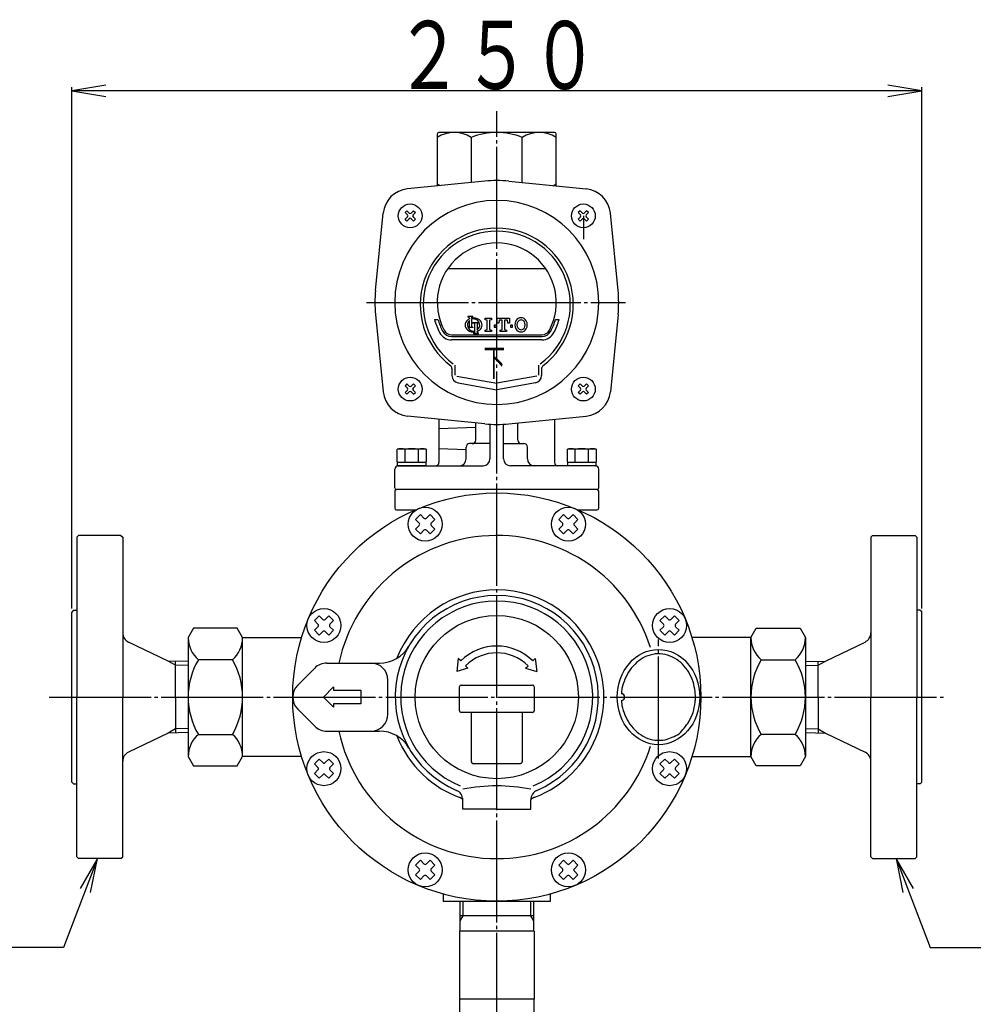
# Model space of a CAD drawing. Extents: x 244 to 1643, y 152 to 1237.
# Drawn here: x 870 to 1150, y 697 to 986 of the extents above; entities that cross this region are included whole.
import ezdxf
from ezdxf.enums import TextEntityAlignment as Align

# ---------------------------------------------------------------- set-up
doc = ezdxf.new("R2010")
doc.units = 0
doc.header["$MEASUREMENT"] = 0
doc.linetypes.add('EXLTYPE3', pattern=[33, 30, -1, 1, -1])
doc.layers.get('0').update_dxf_attribs({"linetype": 'CONTINUOUS'})
doc.layers.add('LAY-1', color=3, linetype='CONTINUOUS')
doc.layers.add('LAY-5', color=1, linetype='CONTINUOUS')
doc.styles.add('EXCADSTD', font='monotxt', dxfattribs={"bigfont": 'extfont'})

# ---------------------------------------------------------------- blocks, each defined once
blk = doc.blocks.new('SYM-1')
at = {"color": 2, "linetype": 'CONTINUOUS'}
blk.add_circle((0, 0), 1, dxfattribs=at)

msp = doc.modelspace()

# ---------------------------------------------------------------- linework, layer by layer
at = {"layer": 'LAY-1', "color": 1, "linetype": 'EXLTYPE3'}
for p, q in [((1010, 423.738174), (1010, 959.250276)), ((971.674939, 903), (1047.874939, 903)), ((1057.558657, 768.930887), (1057.558657, 803.950232)), ((878.346154, 787), (1142.1, 787))]:
    msp.add_line(p, q, dxfattribs=at)
at = {"layer": 'LAY-1', "color": 2, "linetype": 'CONTINUOUS'}
for p, q in [((992.5, 952.5), (992.5, 937.194196)), ((1027, 953), (993, 953)), ((1027.5, 937.194196), (1027.5, 952.5)), ((1002.5, 951.5), (1002.5, 938.255396)), ((1017.5, 938.255396), (1017.5, 951.5)), ((1006.452287, 938.674027), (983.752477, 936.416575)), ((1013.547713, 938.674027), (1036.247523, 936.416575)), ((974.325973, 906.547713), (976.583425, 929.247523)), ((983.031733, 929.418295), (983.581705, 929.968267)), ((983.719198, 928.73083), (983.031733, 929.418295)), ((983.581705, 929.968267), (984.26917, 929.280802)), ((984.819142, 929.280802), (985.506607, 929.968267)), ((986.056579, 929.418295), (985.369114, 928.73083)), ((985.506607, 929.968267), (986.056579, 929.418295)), ((1034.493393, 929.968267), (1033.943421, 929.418295)), ((1033.943421, 929.418295), (1034.630886, 928.73083)), ((1035.180858, 929.280802), (1034.493393, 929.968267)), ((1036.418295, 929.968267), (1035.73083, 929.280802)), ((1036.280802, 928.73083), (1036.968267, 929.418295)), ((1036.968267, 929.418295), (1036.418295, 929.968267)), ((1045.674027, 906.547713), (1043.416575, 929.247523)), ((983.031733, 927.493393), (983.719198, 928.180858)), ((983.581705, 926.943421), (983.031733, 927.493393)), ((984.26917, 927.630886), (983.581705, 926.943421)), ((985.506607, 926.943421), (984.819142, 927.630886)), ((985.369114, 928.180858), (986.056579, 927.493393)), ((986.056579, 927.493393), (985.506607, 926.943421)), ((1034.630886, 928.180858), (1033.943421, 927.493393)), ((1033.943421, 927.493393), (1034.493393, 926.943421)), ((1034.493393, 926.943421), (1035.180858, 927.630886)), ((1035.455844, 928.455844), (1035.455844, 921.659954)), ((1035.73083, 927.630886), (1036.418295, 926.943421)), ((1036.968267, 927.493393), (1036.280802, 928.180858)), ((1036.418295, 926.943421), (1036.968267, 927.493393)), ((995.638593, 913), (1024.361407, 913)), ((974.325973, 899.452287), (976.583425, 876.752477)), ((991.669697, 898), (992.708384, 898)), ((1027.291616, 898), (1028.330303, 898)), ((1045.674027, 899.452287), (1043.416575, 876.752477)), ((996.733501, 893.5), (1023.266499, 893.5)), ((996.733501, 893), (1023.266499, 893)), ((1023.266499, 892), (996.733501, 892)), ((996.8, 883.635417), (996.8, 881.533535)), ((997.684, 884.595778), (997.684, 881.675147)), ((1022.316, 884.595778), (1022.316, 881.675147)), ((1023.2, 883.635417), (1023.2, 881.533535)), ((998.24362, 881.338967), (1010, 879.266)), ((1021.75638, 881.338967), (1010, 879.266)), ((983.581705, 879.056579), (983.031733, 878.506607)), ((983.031733, 878.506607), (983.719198, 877.819142)), ((983.719198, 877.26917), (983.031733, 876.581705)), ((984.26917, 878.369114), (983.581705, 879.056579)), ((985.506607, 879.056579), (984.819142, 878.369114)), ((985.369114, 877.819142), (986.056579, 878.506607)), ((986.056579, 876.581705), (985.369114, 877.26917)), ((986.056579, 878.506607), (985.506607, 879.056579)), ((998.617974, 879.366958), (1010, 877.36)), ((1021.382026, 879.366958), (1010, 877.36)), ((1033.943421, 878.506607), (1034.493393, 879.056579)), ((1034.630886, 877.819142), (1033.943421, 878.506607)), ((1033.943421, 876.581705), (1034.630886, 877.26917)), ((1034.493393, 879.056579), (1035.180858, 878.369114)), ((1035.73083, 878.369114), (1036.418295, 879.056579)), ((1036.968267, 878.506607), (1036.280802, 877.819142)), ((1036.280802, 877.26917), (1036.968267, 876.581705)), ((1036.418295, 879.056579), (1036.968267, 878.506607)), ((983.031733, 876.581705), (983.581705, 876.031733)), ((983.581705, 876.031733), (984.26917, 876.719198)), ((984.819142, 876.719198), (985.506607, 876.031733)), ((985.506607, 876.031733), (986.056579, 876.581705)), ((1034.493393, 876.031733), (1033.943421, 876.581705)), ((1035.180858, 876.719198), (1034.493393, 876.031733)), ((1036.418295, 876.031733), (1035.73083, 876.719198)), ((1036.968267, 876.581705), (1036.418295, 876.031733)), ((1006.452287, 867.325973), (983.752477, 869.583425)), ((993, 868.663776), (993, 856)), ((1013.547713, 867.325973), (1036.247523, 869.583425)), ((1027, 868.663776), (1027, 856)), ((993, 866), (1003.8, 866.377144)), ((1003.8, 862.5), (1003.8, 867.606648)), ((1008, 867.205831), (1008, 857)), ((1012, 857), (1012, 867.205831)), ((1016.2, 862.5), (1016.2, 867.606648)), ((981, 860), (980.75, 859.855662)), ((980.75, 856.144338), (980.75, 859.855662)), ((981, 860), (989, 860)), ((983, 859.855662), (983, 856.144338)), ((987, 856.144338), (987, 859.855662)), ((989, 860), (989.25, 859.855662)), ((989.25, 859.855662), (989.25, 856.144338)), ((1001, 859.720634), (993, 860)), ((1001, 857), (1001, 860.5)), ((1008, 861.5), (1002, 861.5)), ((1012, 861.5), (1018, 861.5)), ((1019, 857), (1019, 860.5)), ((1031, 860), (1030.75, 859.855662)), ((1030.75, 856.144338), (1030.75, 859.855662)), ((1031, 860), (1039, 860)), ((1033, 859.855662), (1033, 856.144338)), ((1037, 856.144338), (1037, 859.855662)), ((1039, 860), (1039.25, 859.855662)), ((1039.25, 859.855662), (1039.25, 856.144338)), ((980, 848.5), (980, 854)), ((981, 856), (980.75, 856.144338)), ((989.25, 856), (980.75, 856)), ((980.75, 856), (980.75, 855)), ((989.25, 855), (980.75, 855)), ((981, 855), (1006, 855)), ((989, 856), (989.25, 856.144338)), ((989.25, 855), (989.25, 856)), ((1039, 855), (1014, 855)), ((1031, 856), (1030.75, 856.144338)), ((1039.25, 856), (1030.75, 856)), ((1030.75, 856), (1030.75, 855)), ((1039, 856), (1039.25, 856.144338)), ((1039, 855), (1039.25, 855)), ((1039.25, 855), (1039.25, 856)), ((1040, 848.5), (1040, 854)), ((980, 847.5), (980, 842.5)), ((1039.5, 848), (980.5, 848)), ((1040, 842.5), (1040, 847.5)), ((980.5, 842), (986.020842, 842)), ((987.538198, 840.641801), (986.123984, 839.227588)), ((988.598858, 839.581141), (987.538198, 840.641801)), ((990.366625, 840.641801), (989.305965, 839.581141)), ((991.780838, 839.227588), (990.366625, 840.641801)), ((1029.633375, 840.641801), (1028.219162, 839.227588)), ((1030.694035, 839.581141), (1029.633375, 840.641801)), ((1032.461802, 840.641801), (1031.401142, 839.581141)), ((1033.876016, 839.227588), (1032.461802, 840.641801)), ((1033.979158, 842), (1039.5, 842)), ((987.184644, 838.166928), (986.123984, 839.227588)), ((987.184644, 837.459821), (986.123984, 836.399161)), ((991.780838, 839.227588), (990.720178, 838.166928)), ((991.780838, 836.399161), (990.720178, 837.459821)), ((1029.279822, 838.166928), (1028.219162, 839.227588)), ((1029.279822, 837.459821), (1028.219162, 836.399161)), ((1033.876016, 839.227588), (1032.815356, 838.166928)), ((1033.876016, 836.399161), (1032.815356, 837.459821)), ((887, 834.5), (886.5, 834)), ((886.5, 834), (886.5, 787)), ((899.5, 834.5), (887, 834.5)), ((899.5, 834.5), (900, 834)), ((900, 834), (900, 787)), ((986.123984, 836.399161), (987.538198, 834.984947)), ((988.598858, 836.045607), (987.538198, 834.984947)), ((990.366625, 834.984947), (989.305965, 836.045607)), ((990.366625, 834.984947), (991.780838, 836.399161)), ((1028.219162, 836.399161), (1029.633375, 834.984947)), ((1030.694035, 836.045607), (1029.633375, 834.984947)), ((1032.461802, 834.984947), (1031.401142, 836.045607)), ((1032.461802, 834.984947), (1033.876016, 836.399161)), ((1120.5, 834.5), (1120, 834)), ((1120, 834), (1120, 787)), ((1120.5, 834.5), (1133, 834.5)), ((1133, 834.5), (1133.5, 834)), ((1133.5, 834), (1133.5, 787)), ((885.5, 812.5), (885, 812)), ((885, 762), (885, 812)), ((885.5, 812.5), (886.5, 812.5)), ((957.772412, 810.876016), (956.358199, 809.461802)), ((958.833072, 809.815356), (957.772412, 810.876016)), ((960.600839, 810.876016), (959.540179, 809.815356)), ((962.015053, 809.461802), (960.600839, 810.876016)), ((1059.399161, 810.876016), (1057.984947, 809.461802)), ((1060.459821, 809.815356), (1059.399161, 810.876016)), ((1062.227588, 810.876016), (1061.166928, 809.815356)), ((1063.641801, 809.461802), (1062.227588, 810.876016)), ((1134.5, 812.5), (1133.5, 812.5)), ((1134.5, 812.5), (1135, 812)), ((1135, 762), (1135, 812)), ((957.418859, 808.401142), (956.358199, 809.461802)), ((957.418859, 807.694035), (956.358199, 806.633375)), ((962.015053, 809.461802), (960.954393, 808.401142)), ((962.015053, 806.633375), (960.954393, 807.694035)), ((1059.045607, 808.401142), (1057.984947, 809.461802)), ((1059.045607, 807.694035), (1057.984947, 806.633375)), ((1063.641801, 809.461802), (1062.581141, 808.401142)), ((1063.641801, 806.633375), (1062.581141, 807.694035)), ((920.813037, 807.207259), (919.25, 804.5)), ((933.686963, 807.207259), (920.813037, 807.207259)), ((935.25, 804.5), (933.686963, 807.207259)), ((956.358199, 806.633375), (957.772412, 805.219162)), ((958.833072, 806.279822), (957.772412, 805.219162)), ((960.600839, 805.219162), (959.540179, 806.279822)), ((960.600839, 805.219162), (962.015053, 806.633375)), ((1057.984947, 806.633375), (1059.399161, 805.219162)), ((1060.459821, 806.279822), (1059.399161, 805.219162)), ((1062.227588, 805.219162), (1061.166928, 806.279822)), ((1062.227588, 805.219162), (1063.641801, 806.633375)), ((1084.75, 804.5), (1086.313037, 807.207259)), ((1086.313037, 807.207259), (1099.186963, 807.207259)), ((1099.186963, 807.207259), (1100.75, 804.5)), ((913.371499, 797.599387), (901.70472, 803.183992)), ((919.25, 804.5), (919.25, 769.5)), ((935.25, 804.5), (952.608799, 804.5)), ((935.25, 769.5), (935.25, 804.5)), ((1084.75, 804.5), (1067.391201, 804.5)), ((1084.75, 769.5), (1084.75, 804.5)), ((1100.75, 804.5), (1100.75, 769.5)), ((1106.628501, 797.599387), (1118.29528, 803.183992)), ((919.25, 797.414647), (913.371499, 797.599387)), ((915.5, 787), (915.5, 797.532496)), ((932.25, 797.969655), (922.25, 797.969655)), ((960, 797), (975.50964, 797)), ((998.686292, 798.313708), (998.248628, 794.508732)), ((999.393398, 797.606602), (998.686292, 798.313708)), ((1000.807612, 796.192388), (1001.514719, 795.485281)), ((1018.485281, 795.485281), (1019.192388, 796.192388)), ((1020.606602, 797.606602), (1021.313708, 798.313708)), ((1021.313708, 798.313708), (1021.751372, 794.508732)), ((1087.75, 797.969655), (1097.75, 797.969655)), ((1100.75, 797.414647), (1106.628501, 797.599387)), ((1104.5, 787), (1104.5, 797.532496)), ((951.464466, 790.535534), (956.464466, 795.535534)), ((1001.514719, 795.485281), (998.248628, 794.508732)), ((1018.485281, 795.485281), (1021.751372, 794.508732)), ((978, 782), (978, 792)), ((999.5, 790.5), (1020.5, 790.5)), ((959, 787), (962, 790)), ((962, 790), (962, 789)), ((962, 789), (970, 789)), ((970, 789), (970, 785)), ((999, 783), (999, 790)), ((1021, 790), (1021, 783)), ((886.5, 740), (886.5, 787)), ((900, 740), (900, 787)), ((915.5, 787), (915.5, 776.467504)), ((962, 784), (959, 787)), ((970, 785), (962, 785)), ((962, 785), (962, 784)), ((1104.5, 787), (1104.5, 776.467504)), ((1120, 740), (1120, 787)), ((1133.5, 740), (1133.5, 787)), ((951.464466, 783.464466), (956.464466, 778.464466)), ((1020.5, 782.5), (999.5, 782.5)), ((1002.5, 782.5), (1002.5, 768)), ((1017.5, 782.5), (1017.5, 768)), ((913.371499, 776.400613), (901.70472, 770.816008)), ((919.25, 776.585353), (913.371499, 776.400613)), ((922.25, 776.030345), (932.25, 776.030345)), ((960, 777), (975.50964, 777)), ((1097.75, 776.030345), (1087.75, 776.030345)), ((1100.75, 776.585353), (1106.628501, 776.400613)), ((1106.628501, 776.400613), (1118.29528, 770.816008)), ((919.25, 769.5), (920.813037, 766.792741)), ((933.686963, 766.792741), (935.25, 769.5)), ((952.608799, 769.5), (935.25, 769.5)), ((957.772412, 768.780838), (956.358199, 767.366625)), ((957.418859, 766.305965), (956.358199, 767.366625)), ((958.833072, 767.720178), (957.772412, 768.780838)), ((960.600839, 768.780838), (959.540179, 767.720178)), ((962.015053, 767.366625), (960.600839, 768.780838)), ((962.015053, 767.366625), (960.954393, 766.305965)), ((1003, 767.5), (1017, 767.5)), ((1059.399161, 768.780838), (1057.984947, 767.366625)), ((1059.045607, 766.305965), (1057.984947, 767.366625)), ((1060.459821, 767.720178), (1059.399161, 768.780838)), ((1062.227588, 768.780838), (1061.166928, 767.720178)), ((1063.641801, 767.366625), (1062.227588, 768.780838)), ((1063.641801, 767.366625), (1062.581141, 766.305965)), ((1067.391201, 769.5), (1084.75, 769.5)), ((1086.313037, 766.792741), (1084.75, 769.5)), ((1100.75, 769.5), (1099.186963, 766.792741)), ((920.813037, 766.792741), (933.686963, 766.792741)), ((957.418859, 765.598858), (956.358199, 764.538198)), ((956.358199, 764.538198), (957.772412, 763.123984)), ((958.833072, 764.184644), (957.772412, 763.123984)), ((960.600839, 763.123984), (959.540179, 764.184644)), ((960.600839, 763.123984), (962.015053, 764.538198)), ((962.015053, 764.538198), (960.954393, 765.598858)), ((1059.045607, 765.598858), (1057.984947, 764.538198)), ((1057.984947, 764.538198), (1059.399161, 763.123984)), ((1060.459821, 764.184644), (1059.399161, 763.123984)), ((1062.227588, 763.123984), (1061.166928, 764.184644)), ((1062.227588, 763.123984), (1063.641801, 764.538198)), ((1063.641801, 764.538198), (1062.581141, 765.598858)), ((1099.186963, 766.792741), (1086.313037, 766.792741)), ((885, 762), (885.5, 761.5)), ((885.5, 761.5), (886.5, 761.5)), ((1134.5, 761.5), (1133.5, 761.5)), ((1135, 762), (1134.5, 761.5)), ((1000, 754), (1000, 756.810423)), ((1020, 754), (1020, 756.810423)), ((1010, 754), (1000, 754)), ((1010, 754), (1020, 754)), ((886.5, 740), (887, 739.5)), ((899.5, 739.5), (887, 739.5)), ((899.5, 739.5), (900, 740)), ((987.538198, 739.015053), (986.123984, 737.600839)), ((988.598858, 737.954393), (987.538198, 739.015053)), ((990.366625, 739.015053), (989.305965, 737.954393)), ((991.780838, 737.600839), (990.366625, 739.015053)), ((1029.633375, 739.015053), (1028.219162, 737.600839)), ((1030.694035, 737.954393), (1029.633375, 739.015053)), ((1032.461802, 739.015053), (1031.401142, 737.954393)), ((1033.876016, 737.600839), (1032.461802, 739.015053)), ((1120.5, 739.5), (1120, 740)), ((1120.5, 739.5), (1133, 739.5)), ((1133.5, 740), (1133, 739.5)), ((987.184644, 736.540179), (986.123984, 737.600839)), ((987.184644, 735.833072), (986.123984, 734.772412)), ((991.780838, 737.600839), (990.720178, 736.540179)), ((991.780838, 734.772412), (990.720178, 735.833072)), ((1029.279822, 736.540179), (1028.219162, 737.600839)), ((1029.279822, 735.833072), (1028.219162, 734.772412)), ((1033.876016, 737.600839), (1032.815356, 736.540179)), ((1033.876016, 734.772412), (1032.815356, 735.833072)), ((986.123984, 734.772412), (987.538198, 733.358199)), ((988.598858, 734.418859), (987.538198, 733.358199)), ((990.366625, 733.358199), (989.305965, 734.418859)), ((990.366625, 733.358199), (991.780838, 734.772412)), ((1028.219162, 734.772412), (1029.633375, 733.358199)), ((1030.694035, 734.418859), (1029.633375, 733.358199)), ((1032.461802, 733.358199), (1031.401142, 734.418859)), ((1032.461802, 733.358199), (1033.876016, 734.772412)), ((994.25, 729.10408), (994.25, 727)), ((994.25, 727), (1025.75, 727)), ((999.15, 727), (999.15, 718.192387)), ((1000, 727), (1000, 722.692387)), ((1020, 722.692387), (1020, 727)), ((1020.85, 718.192387), (1020.85, 727)), ((1025.75, 727), (1025.75, 729.10408)), ((1020.85, 722.692387), (999.15, 722.692387)), ((1000, 722.692387), (999.15, 721.220144)), ((1020.85, 721.220144), (1020, 722.692387)), ((1021, 718.192387), (999, 718.192387)), ((999, 718.192387), (999, 698.192387)), ((1021, 718.192387), (1021, 698.192387)), ((1021, 698.192387), (999, 698.192387)), ((999.15, 689.5), (999.15, 698.192387)), ((1020.85, 698.192387), (1020.85, 689.5))]:
    msp.add_line(p, q, dxfattribs=at)
at = {"layer": 'LAY-1', "color": 1, "linetype": 'CONTINUOUS'}
for p, q in [((915.5, 796.370496), (913.371499, 797.599387)), ((919.25, 796.252647), (915.5, 796.370496)), ((1100.75, 796.252647), (1104.5, 796.370496)), ((1104.5, 796.370496), (1106.628501, 797.599387)), ((915.5, 777.629504), (913.371499, 776.400613)), ((919.25, 777.747353), (915.5, 777.629504)), ((1100.75, 777.747353), (1104.5, 777.629504)), ((1104.5, 777.629504), (1106.628501, 776.400613))]:
    msp.add_line(p, q, dxfattribs=at)
at = {"layer": 'LAY-1', "color": 2, "linetype": 'CONTINUOUS', "flags": 128}
for points in [[(1002.992872, 898.719672), (1002.992872, 898.869672), (1001.492872, 898.869672), (1001.492872, 898.719672)], [(1001.942872, 898.420203), (1001.942872, 898.148493)], [(1001.942872, 896.069672), (1001.942872, 897.667949)], [(1002.542872, 898.349373), (1002.542872, 898.420203)], [(1002.542872, 898.04965), (1002.542872, 897.119672)], [(1006.574721, 894.42), (1006.574721, 894.9), (1007.214721, 895.06), (1007.214721, 897.78), (1006.574721, 897.94), (1006.574721, 898.42), (1008.494721, 898.42), (1008.494721, 897.94), (1007.854721, 897.78), (1007.854721, 895.06), (1008.494721, 894.9), (1008.494721, 894.42), (1006.574721, 894.42)], [(1010.974721, 894.9), (1011.614721, 895.06), (1011.614721, 897.78), (1010.734721, 897.78), (1010.574721, 896.9), (1010.094721, 896.9), (1010.094721, 898.42), (1013.774721, 898.42), (1013.774721, 896.9), (1013.294721, 896.9), (1013.134721, 897.78), (1012.254721, 897.78), (1012.254721, 895.06), (1012.894721, 894.9), (1012.894721, 894.42), (1010.974721, 894.42), (1010.974721, 894.9)], [(1002.992872, 895.769672), (1002.992872, 895.619672), (1001.553844, 895.619672)], [(1002.542872, 897.12), (1004.826307, 897.12)], [(1002.542872, 896.378088), (1002.542872, 896.069142)], [(1003.59, 894.615007), (1003.59, 896.87), (1002.842836, 896.87)], [(1004.719706, 896.87), (1004.19, 896.87)], [(1004.19, 896.87), (1004.19, 894.873337)], [(1004.19, 894.31947), (1004.19, 894.491573)], [(1009.854721, 896.34), (1009.854721, 895.7), (1009.854721, 896.34), (1009.214721, 896.34), (1009.214721, 895.7), (1009.854721, 895.7)], [(1014.654721, 895.7), (1014.654721, 896.34), (1014.014721, 896.34), (1014.014721, 895.7), (1014.654721, 895.7)], [(1003.14, 894.02), (1003.14, 893.87), (1004.64, 893.87), (1004.64, 894.02)], [(1003.59, 894.346786), (1003.59, 894.31947)], [(1068.433657, 787), (1068.352992, 788.531327)], [(1046.639829, 786.000665), (1046.823684, 784.523176)]]:
    msp.add_lwpolyline(points, dxfattribs=at)
at = {"layer": 'LAY-1', "color": 2, "linetype": 'CONTINUOUS'}
for centre, radius in [((984.544156, 928.455844), 3.5), ((1035.455844, 928.455844), 3.5), ((984.544156, 877.544156), 3.5), ((1035.455844, 877.544156), 3.5), ((1010, 787), 60), ((988.952411, 837.813374), 5), ((1031.047589, 837.813374), 5), ((959.186626, 808.047589), 5), ((1010, 787), 24), ((1060.813374, 808.047589), 5), ((959.186626, 765.952411), 5), ((1060.813374, 765.952411), 5), ((988.952411, 736.186626), 5), ((1031.047589, 736.186626), 5)]:
    msp.add_circle(centre, radius, dxfattribs=at)
for centre, radius, start, end in [((997.5, 943.916667), 9.083333, 56.601512, 123.398488), ((993, 952.5), 0.5, 90, 180), ((1010, 933.5), 19.5, 67.380135, 112.619865), ((1022.5, 943.916667), 9.083333, 56.601512, 123.398488), ((1027, 952.5), 0.5, 0, 90), ((997.5, 943.25), 7.25, 226.397181, 235.331864), ((1010, 903), 35.85, 84.32072, 95.67928), ((1022.5, 943.25), 7.25, 304.668136, 313.602819), ((984.544156, 928.455844), 8, 95.67928, 174.32072), ((1035.455844, 928.455844), 8, 5.67928, 84.32072), ((1010, 903), 30, 90, 270), ((1010, 903), 30, 270, 90), ((984.544156, 929.555788), 0.388889, 225, 315), ((1035.455844, 929.555788), 0.388889, 225, 315), ((983.444212, 928.455844), 0.388889, 315, 45), ((984.544156, 927.3559), 0.388889, 45, 135), ((985.6441, 928.455844), 0.388889, 135, 225), ((1034.3559, 928.455844), 0.388889, 315, 45), ((1035.455844, 927.3559), 0.388889, 45, 135), ((1036.555788, 928.455844), 0.388889, 135, 225), ((1010, 902.36), 22.5, 307.175274, 232.824726), ((1010, 902.36), 21.616, 90, 233.687021), ((1010, 902.36), 21.616, 306.312979, 90), ((1010, 903), 17.5, 332.181861, 207.818139), ((1010, 903), 35.85, 174.32072, 185.67928), ((1010, 903), 35.85, 354.32072, 5.67928), ((1010, 903), 19, 195.257523, 207.818139), ((1010, 903), 18, 196.12762, 207.818139), ((1002.541926, 896.37), 1.85, 124.301153, 235.698847), ((1003.19, 896.37), 1.8, 133.856042, 199.464384), ((1001.463743, 897.920203), 0.8, 65.380023, 87.913343), ((1003.19, 895.42), 3, 114.563992, 124.301153), ((1001.692872, 898.420203), 0.25, 0, 65.380023), ((1002.792872, 898.420203), 0.25, 114.619977, 180), ((1003.19, 895.42), 3, 55.698847, 102.457143), ((1003.19, 896.37), 1.8, 24.624318, 111.070443), ((1003.022001, 897.920203), 0.8, 92.086657, 114.619977), ((1003.838074, 896.37), 1.85, 304.301153, 55.698847), ((1017.688978, 896.42), 2.4, 150, 210), ((1017.134721, 896.74), 1.76, 30, 150), ((1017.134721, 896.74), 1.12, 30, 150), ((1016.580465, 896.42), 2.4, 330, 30), ((1010, 903), 18, 332.181861, 343.87238), ((1010, 903), 19, 332.181861, 344.742477), ((996.733501, 896), 3, 207.818139, 270), ((996.733501, 896), 2.5, 207.818139, 270), ((1001.463743, 896.569672), 0.8, 272.086657, 294.619977), ((1003.19, 897.32), 3, 235.698847, 277.662256), ((1003.19, 896.37), 1.8, 204.635803, 282.839588), ((1001.692872, 896.069672), 0.25, 294.619977, 0), ((1003.442836, 896.37), 0.9, 157.380135, 180.514911), ((1002.792872, 896.069142), 0.25, 180, 245.380023), ((1002.842836, 896.62), 0.25, 90, 157.380135), ((1003.022001, 896.569142), 0.8, 245.380023, 267.913343), ((1003.19, 896.37), 1.8, 303.748989, 9.281799), ((1003.19, 897.32), 3, 289.471221, 304.301153), ((1004.719706, 896.62), 0.25, 9.281799, 90), ((1017.134721, 896.1), 1.76, 210, 330), ((1017.688978, 896.42), 1.76, 150, 210), ((1017.134721, 896.1), 1.12, 210, 330), ((1016.580465, 896.42), 1.76, 330, 30), ((1023.266499, 896), 2.5, 270, 332.181861), ((1023.266499, 896), 3, 270, 332.181861), ((996.733501, 896), 4, 207.818139, 270), ((1003.110871, 894.81947), 0.8, 272.086657, 294.619977), ((1003.34, 894.31947), 0.25, 294.619977, 0), ((1004.44, 894.31947), 0.25, 180, 245.380023), ((1004.669129, 894.81947), 0.8, 245.380023, 267.913343), ((1023.266499, 896), 4, 270, 332.181861), ((995.8, 883.635417), 1, 0, 52.824726), ((1024.2, 883.635417), 1, 127.175274, 180), ((999, 881.533535), 2.2, 180, 260), ((1021, 881.533535), 2.2, 280, 0), ((983.444212, 877.544156), 0.388889, 315, 45), ((984.544156, 878.6441), 0.388889, 225, 315), ((985.6441, 877.544156), 0.388889, 135, 225), ((1034.3559, 877.544156), 0.388889, 315, 45), ((1035.455844, 878.6441), 0.388889, 225, 315), ((1036.555788, 877.544156), 0.388889, 135, 225), ((984.544156, 877.544156), 8, 185.67928, 264.32072), ((984.544156, 876.444212), 0.388889, 45, 135), ((1035.455844, 876.444212), 0.388889, 45, 135), ((1035.455844, 877.544156), 8, 275.67928, 354.32072), ((1010, 903), 35.85, 264.32072, 275.67928), ((981.875, 855.543578), 4.456422, 75.377779, 104.622221), ((985, 846.071425), 13.928575, 81.744379, 98.255621), ((988.125, 855.543578), 4.456422, 75.377779, 104.622221), ((1002, 860.5), 1, 90, 180), ((1002.8, 862.5), 1, 270, 0), ((1017.2, 862.5), 1, 180, 270), ((1018, 860.5), 1, 0, 90), ((1031.875, 855.543578), 4.456422, 75.377779, 104.622221), ((1035, 846.071425), 13.928575, 81.744379, 98.255621), ((1038.125, 855.543578), 4.456422, 75.377779, 104.622221), ((999, 857), 2, 270, 0), ((1006, 857), 2, 270, 0), ((1014, 857), 2, 180, 270), ((1021, 857), 2, 180, 270), ((981, 854), 1, 90, 180), ((981.875, 860.456422), 4.456422, 255.377779, 284.622221), ((985, 869.928575), 13.928575, 261.744379, 278.255621), ((988.125, 860.456422), 4.456422, 255.377779, 284.622221), ((992, 856), 1, 270, 0), ((1028, 856), 1, 180, 270), ((1031.875, 860.456422), 4.456422, 255.377779, 284.622221), ((1035, 869.928575), 13.928575, 261.744379, 278.255621), ((1038.125, 860.456422), 4.456422, 255.377779, 284.622221), ((1039, 854), 1, 0, 90), ((980.5, 848.5), 0.5, 180, 270), ((1039.5, 848.5), 0.5, 270, 0), ((980.5, 847.5), 0.5, 90, 180), ((1039.5, 847.5), 0.5, 0, 90), ((980.5, 842.5), 0.5, 180, 270), ((1039.5, 842.5), 0.5, 270, 0), ((988.952411, 839.934695), 0.5, 225, 315), ((1031.047589, 839.934695), 0.5, 225, 315), ((986.831091, 837.813374), 0.5, 315, 45), ((991.073732, 837.813374), 0.5, 135, 225), ((1028.926268, 837.813374), 0.5, 315, 45), ((1033.168909, 837.813374), 0.5, 135, 225), ((1010, 787), 47.5, 17.821431, 167.846803), ((988.952411, 835.692054), 0.5, 45, 135), ((1031.047589, 835.692054), 0.5, 45, 135), ((1010, 787), 29.869599, 293.297301, 246.702699), ((1010, 787), 31.5, 20.864824, 158.748529), ((1010, 787), 28.229077, 292.365522, 247.634478), ((957.065305, 808.047589), 0.5, 315, 45), ((959.186626, 810.168909), 0.5, 225, 315), ((961.307946, 808.047589), 0.5, 135, 225), ((1058.692054, 808.047589), 0.5, 315, 45), ((1060.813374, 810.168909), 0.5, 225, 315), ((1062.934695, 808.047589), 0.5, 135, 225), ((903, 805.889957), 3, 180, 244.420688), ((959.186626, 805.926268), 0.5, 45, 135), ((1060.813374, 805.926268), 0.5, 45, 135), ((1117, 805.889957), 3, 295.579312, 0), ((927.857567, 804.5), 8.607567, 180, 229.347514), ((926.642433, 804.5), 8.607567, 310.652486, 0), ((975.50964, 807), 10, 270, 329.891748), ((1010, 787), 15, 45, 135), ((1093.357567, 804.5), 8.607567, 180, 229.347514), ((1092.142433, 804.5), 8.607567, 310.652486, 0), ((1010, 787), 13, 45, 135), ((1062.522275, 782.873929), 18.283842, 118.774461, 128.23862), ((1060.111742, 781.617232), 18.426555, 101.06432, 110.292719), ((1057.004706, 780.773663), 18.932484, 82.291675, 91.299068), ((1053.232335, 779.138218), 21.351116, 64.845005, 72.805361), ((940.805556, 787), 21.555556, 149.409311, 210.590689), ((913.694444, 787), 21.555556, 329.409311, 30.590689), ((960, 792), 5, 90, 135), ((973, 792), 5, 0, 90), ((1010, 787), 31.5, 288.543262, 20.864824), ((1067.502604, 780.474604), 23.377179, 134.197058, 141.735817), ((1049.157235, 778.969887), 23.515527, 48.753951, 55.996856), ((1044.545005, 779.337654), 26.540454, 34.268701, 40.717724), ((1106.305556, 787), 21.555556, 149.409311, 210.590689), ((1079.194444, 787), 21.555556, 329.409311, 30.590689), ((1072.00018, 780.385378), 27.100135, 147.486092, 153.910749), ((1040.825208, 781.093858), 28.84442, 21.193756, 27.207435), ((955, 787), 5, 135, 225), ((999.5, 790), 0.5, 90, 180), ((1020.5, 790), 0.5, 0, 90), ((1072.761432, 783.32755), 26.656718, 160.32324, 166.662463), ((1039.551361, 783.984677), 29.158291, 8.970732, 14.980433), ((1046.603696, 787), 1, 271.989243, 87.791216), ((1060.058196, 787.079773), 13.449839, 169.733417, 176.079232), ((1074.209949, 791.101612), 28.165286, 193.507074, 199.506458), ((1040.333932, 789.849334), 28.359443, 344.934814, 351.113978), ((1053.678338, 787.00946), 14.755322, 354.006092, 359.963266), ((973, 782), 5, 270, 0), ((999.5, 783), 0.5, 180, 270), ((1020.5, 783), 0.5, 270, 0), ((1071.830658, 793.519393), 26.906005, 206.065699, 212.536774), ((1043.908805, 791.520301), 25.468994, 332.393536, 339.205115), ((1071.093269, 796.762144), 28.202704, 218.909509, 225.156979), ((1047.870461, 792.111293), 22.357089, 314.686552, 326.335368), ((927.857567, 769.5), 8.607567, 130.652486, 180), ((926.642433, 769.5), 8.607567, 0, 49.347514), ((960, 782), 5, 225, 270), ((1010, 787), 47.5, 192.153197, 270), ((975.50964, 767), 10, 30.108252, 90), ((1066.358759, 796.920778), 25.216294, 233.063828, 239.922422), ((1054.161156, 792.464114), 18.786878, 286.650072, 300.133887), ((1093.357567, 769.5), 8.607567, 130.652486, 180), ((1092.142433, 769.5), 8.607567, 0, 49.347514), ((1010, 787), 31.5, 201.251471, 251.456738), ((1060.580466, 794.052452), 20.155645, 250.103502, 258.538748), ((1057.082293, 791.841375), 17.549972, 268.34502, 278.063647), ((903, 768.110043), 3, 115.579312, 180), ((1010, 787), 47.5, 270, 342.279786), ((1117, 768.110043), 3, 0, 64.420688), ((959.186626, 768.073732), 0.5, 225, 315), ((1003, 768), 0.5, 180, 270), ((1017, 768), 0.5, 270, 0), ((1060.813374, 768.073732), 0.5, 225, 315), ((957.065305, 765.952411), 0.5, 315, 45), ((959.186626, 763.831091), 0.5, 45, 135), ((961.307946, 765.952411), 0.5, 135, 225), ((1058.692054, 765.952411), 0.5, 315, 45), ((1060.813374, 763.831091), 0.5, 45, 135), ((1062.934695, 765.952411), 0.5, 135, 225), ((997, 756.810423), 3, 0, 66.702699), ((1010, 709.304174), 51.590276, 78.823326, 101.176674), ((1023, 756.810423), 3, 113.297301, 180), ((997, 752.893549), 5, 53.146952, 69.135176), ((1023, 752.893549), 5, 110.864824, 126.853048), ((986.831091, 736.186626), 0.5, 315, 45), ((988.952411, 738.307946), 0.5, 225, 315), ((991.073732, 736.186626), 0.5, 135, 225), ((1028.926268, 736.186626), 0.5, 315, 45), ((1031.047589, 738.307946), 0.5, 225, 315), ((1033.168909, 736.186626), 0.5, 135, 225), ((988.952411, 734.065305), 0.5, 45, 135), ((1031.047589, 734.065305), 0.5, 45, 135)]:
    msp.add_arc(centre, radius, start, end, dxfattribs=at)
at = {"layer": 'LAY-5', "color": 1, "linetype": 'CONTINUOUS'}
for p, q in [((895, 966.916942), (885, 965.250276)), ((1135, 965.250276), (1125, 966.916942)), ((885, 813), (885, 966.250276)), ((1135, 965.250276), (885, 965.250276)), ((885, 965.250276), (895, 963.583609)), ((1125, 963.583609), (1135, 965.250276)), ((1135, 813), (1135, 966.250276)), ((892.589492, 739.5), (887.460904, 730.75498)), ((890.574348, 729.564358), (892.589492, 739.5)), ((1132.539096, 730.75498), (1127.410508, 739.5)), ((1127.410508, 739.5), (1129.425652, 729.564358))]:
    msp.add_line(p, q, dxfattribs=at)
at = {"layer": 'LAY-5', "color": 1, "linetype": 'CONTINUOUS', "flags": 128}
for points in [[(892.589492, 739.5), (882.589492, 713.350276), (604.089492, 713.350276)], [(1127.410508, 739.5), (1137.410508, 713.350276), (1415.910508, 713.350276)]]:
    msp.add_lwpolyline(points, dxfattribs=at)

# ---------------------------------------------------------------- block references
at = {"layer": 'LAY-1', "color": 0, "linetype": 'CONTINUOUS', "xscale": 12.125, "yscale": 14}
msp.add_blockref('SYM-1', (1057.558657, 787), dxfattribs=at)

# ---------------------------------------------------------------- texts
at = {"layer": 'LAY-1', "color": 2, "linetype": 'CONTINUOUS', "style": 'EXCADSTD', "width": 0.84}
msp.add_text('下', height=8, rotation=360, dxfattribs=at).set_placement((1006.05, 881.375147), (1012.45, 881.375147), align=Align.FIT)
at = {"layer": 'LAY-5', "color": 3, "linetype": 'CONTINUOUS', "style": 'EXCADSTD', "width": 0.84}
msp.add_text('２５０', height=20, dxfattribs=at).set_placement((980, 965.750276), (1040, 965.750276), align=Align.FIT)

doc.saveas('drawing.dxf')
